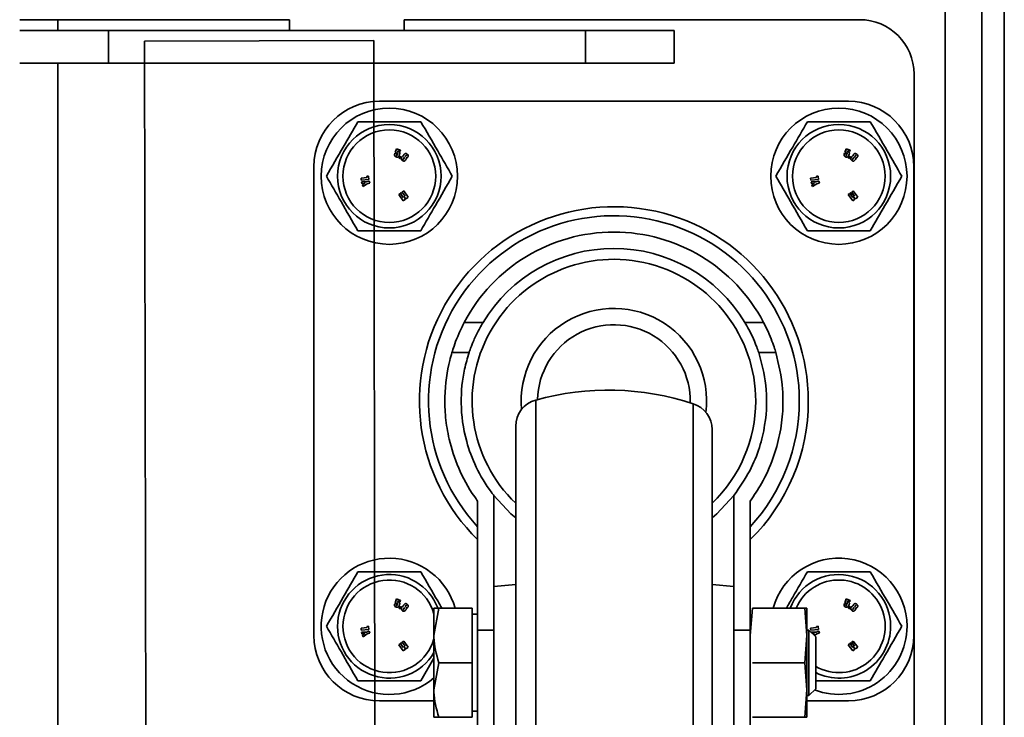
# Model space of a CAD drawing. Units: millimetres. Extents: x 100 to 25096, y 0 to 8300.
# Drawn here: x 2862 to 2952, y 7363 to 7427 of the extents above; entities that cross this region are included whole.
import ezdxf

# ---------------------------------------------------------------- set-up
doc = ezdxf.new("R2010")
doc.units = ezdxf.units.MM
doc.header["$LTSCALE"] = 20
doc.layers.add('KONTUR', color=7, linetype='Continuous', lineweight=35)

msp = doc.modelspace()

# ---------------------------------------------------------------- linework, layer by layer
at = {"color": 7, "linetype": 'Continuous'}
for p, q in [((2873.097, 7424.844), (2894.097, 7424.881)), ((2894.097, 7424.881), (2873.097, 7424.844)), ((2873.486, 7205.641), (2873.097, 7424.844)), ((2873.097, 7424.844), (2873.486, 7205.641)), ((2894.097, 7424.881), (2894.486, 7205.678)), ((2894.486, 7205.678), (2894.097, 7424.881))]:
    msp.add_line(p, q, dxfattribs=at)
at = {"layer": 'KONTUR', "color": 7, "linetype": 'Continuous', "lineweight": 35}
for p, q in [((2951.918, 7576.835), (2951.918, 6834.566)), ((2949.868, 6835.25), (2949.868, 7576.15)), ((2946.488, 7480.7), (2946.488, 6930.7)), ((2865.139, 7426.8), (2861.639, 7426.8)), ((2865.139, 7426.8), (2886.389, 7426.8)), ((2865.139, 7425.8), (2865.139, 7426.8)), ((2886.389, 7425.8), (2886.389, 7426.8)), ((2896.889, 7426.8), (2896.889, 7425.8)), ((2896.889, 7426.8), (2938.639, 7426.8)), ((2861.639, 7425.8), (2869.767, 7425.8)), ((2869.767, 7425.8), (2869.767, 7422.8)), ((2869.767, 7425.8), (2913.511, 7425.8)), ((2913.511, 7425.8), (2913.511, 7422.8)), ((2913.511, 7425.8), (2921.639, 7425.8)), ((2921.639, 7422.8), (2921.639, 7425.8)), ((2861.639, 7422.8), (2869.767, 7422.8)), ((2865.139, 7360.8), (2865.139, 7422.8)), ((2869.767, 7422.8), (2913.511, 7422.8)), ((2913.511, 7422.8), (2921.639, 7422.8)), ((2943.639, 7421.8), (2943.639, 7361.8)), ((2894.622, 7419.318), (2937.622, 7419.318)), ((2896.201, 7414.949), (2896.072, 7414.611)), ((2896.072, 7414.611), (2896.255, 7414.545)), ((2896.569, 7414.817), (2896.201, 7414.949)), ((2896.294, 7414.676), (2896.328, 7414.769)), ((2896.328, 7414.769), (2896.527, 7414.698)), ((2896.527, 7414.698), (2896.569, 7414.817)), ((2937.414, 7414.949), (2937.286, 7414.611)), ((2937.286, 7414.611), (2937.469, 7414.545)), ((2937.783, 7414.817), (2937.414, 7414.949)), ((2937.508, 7414.676), (2937.542, 7414.769)), ((2937.542, 7414.769), (2937.741, 7414.698)), ((2937.741, 7414.698), (2937.783, 7414.817)), ((2896.048, 7414.55), (2896.033, 7414.507)), ((2896.233, 7414.484), (2896.048, 7414.55)), ((2896.216, 7414.436), (2896.233, 7414.484)), ((2896.295, 7414.534), (2896.25, 7414.407)), ((2896.472, 7414.274), (2896.396, 7414.136)), ((2896.396, 7414.136), (2896.533, 7414.06)), ((2896.441, 7414.358), (2896.473, 7414.45)), ((2896.609, 7414.198), (2896.472, 7414.274)), ((2896.533, 7414.06), (2896.609, 7414.198)), ((2896.875, 7414.12), (2896.819, 7414.05)), ((2896.846, 7414.03), (2896.901, 7414.098)), ((2897.056, 7414.34), (2897.023, 7414.299)), ((2897.047, 7414.286), (2897.077, 7414.323)), ((2937.262, 7414.55), (2937.247, 7414.507)), ((2937.447, 7414.484), (2937.262, 7414.55)), ((2937.43, 7414.436), (2937.447, 7414.484)), ((2937.509, 7414.534), (2937.464, 7414.407)), ((2937.686, 7414.274), (2937.61, 7414.136)), ((2937.61, 7414.136), (2937.747, 7414.06)), ((2937.654, 7414.358), (2937.687, 7414.45)), ((2937.823, 7414.198), (2937.686, 7414.274)), ((2937.747, 7414.06), (2937.823, 7414.198)), ((2938.088, 7414.12), (2938.033, 7414.05)), ((2938.06, 7414.03), (2938.115, 7414.098)), ((2938.27, 7414.34), (2938.237, 7414.299)), ((2938.261, 7414.286), (2938.291, 7414.323)), ((2888.622, 7370.318), (2888.622, 7413.318)), ((2943.622, 7413.318), (2943.622, 7370.318)), ((2893.489, 7412.327), (2892.944, 7412.276)), ((2892.944, 7412.276), (2892.962, 7412.074)), ((2892.962, 7412.074), (2893.661, 7412.139)), ((2893.452, 7411.92), (2892.991, 7411.914)), ((2892.991, 7411.914), (2893.046, 7411.735)), ((2893.695, 7411.994), (2893.452, 7411.92)), ((2893.632, 7412.449), (2893.479, 7412.435)), ((2893.479, 7412.435), (2893.489, 7412.327)), ((2893.661, 7412.139), (2893.632, 7412.449)), ((2893.75, 7411.813), (2893.695, 7411.994)), ((2934.703, 7412.327), (2934.158, 7412.276)), ((2934.158, 7412.276), (2934.176, 7412.074)), ((2934.176, 7412.074), (2934.875, 7412.139)), ((2934.665, 7411.92), (2934.205, 7411.914)), ((2934.205, 7411.914), (2934.259, 7411.735)), ((2934.909, 7411.994), (2934.665, 7411.92)), ((2934.846, 7412.449), (2934.693, 7412.435)), ((2934.693, 7412.435), (2934.703, 7412.327)), ((2934.875, 7412.139), (2934.846, 7412.449)), ((2934.964, 7411.813), (2934.909, 7411.994)), ((2893.067, 7411.667), (2893.121, 7411.491)), ((2893.121, 7411.491), (2893.508, 7411.739)), ((2893.508, 7411.739), (2893.75, 7411.813)), ((2896.86, 7411.091), (2896.71, 7410.983)), ((2897.271, 7410.521), (2896.86, 7411.091)), ((2934.281, 7411.667), (2934.334, 7411.491)), ((2934.334, 7411.491), (2934.722, 7411.739)), ((2934.722, 7411.739), (2934.964, 7411.813)), ((2938.074, 7411.091), (2937.924, 7410.983)), ((2938.484, 7410.521), (2938.074, 7411.091)), ((2896.542, 7410.862), (2896.392, 7410.754)), ((2896.392, 7410.754), (2896.802, 7410.184)), ((2896.811, 7410.488), (2896.542, 7410.862)), ((2896.68, 7410.962), (2896.569, 7410.881)), ((2896.569, 7410.881), (2896.811, 7410.488)), ((2896.973, 7410.618), (2896.68, 7410.962)), ((2896.71, 7410.983), (2896.973, 7410.618)), ((2896.802, 7410.184), (2897.013, 7410.336)), ((2897.013, 7410.336), (2896.849, 7410.611)), ((2896.849, 7410.611), (2896.953, 7410.482)), ((2897.061, 7410.371), (2897.271, 7410.521)), ((2937.756, 7410.862), (2937.606, 7410.754)), ((2937.606, 7410.754), (2938.016, 7410.184)), ((2938.025, 7410.488), (2937.756, 7410.862)), ((2937.894, 7410.962), (2937.783, 7410.881)), ((2937.783, 7410.881), (2938.025, 7410.488)), ((2938.187, 7410.618), (2937.894, 7410.962)), ((2937.924, 7410.983), (2938.187, 7410.618)), ((2938.016, 7410.184), (2938.227, 7410.336)), ((2938.063, 7410.611), (2938.167, 7410.482)), ((2938.227, 7410.336), (2938.063, 7410.611)), ((2938.275, 7410.371), (2938.484, 7410.521)), ((2902.399, 7399.027), (2904.121, 7399.027)), ((2928.124, 7399.027), (2929.845, 7399.027)), ((2901.271, 7396.262), (2902.846, 7396.262)), ((2929.398, 7396.262), (2930.973, 7396.262)), ((2908.956, 7391.913), (2908.956, 7343.724)), ((2923.4, 7391.578), (2923.4, 7344.059)), ((2907.122, 7389.504), (2907.122, 7346.133)), ((2925.122, 7389.202), (2925.122, 7346.435)), ((2905.122, 7373.925), (2905.122, 7383.158)), ((2927.122, 7383.158), (2927.122, 7373.925)), ((2903.622, 7382.65), (2903.622, 7370.811)), ((2928.622, 7370.811), (2928.622, 7382.65)), ((2907.122, 7374.993), (2905.122, 7374.818)), ((2927.122, 7374.818), (2925.122, 7374.993)), ((2896.048, 7373.264), (2896.033, 7373.221)), ((2896.233, 7373.198), (2896.048, 7373.264)), ((2896.201, 7373.663), (2896.072, 7373.325)), ((2896.072, 7373.325), (2896.255, 7373.259)), ((2896.569, 7373.531), (2896.201, 7373.663)), ((2896.216, 7373.15), (2896.233, 7373.198)), ((2896.295, 7373.248), (2896.25, 7373.121)), ((2896.294, 7373.39), (2896.328, 7373.483)), ((2896.328, 7373.483), (2896.527, 7373.412)), ((2896.441, 7373.072), (2896.473, 7373.163)), ((2896.527, 7373.412), (2896.569, 7373.531)), ((2905.122, 7373.925), (2905.122, 7367.55)), ((2927.122, 7373.925), (2927.122, 7367.55)), ((2937.262, 7373.264), (2937.247, 7373.221)), ((2937.447, 7373.198), (2937.262, 7373.264)), ((2937.414, 7373.663), (2937.286, 7373.325)), ((2937.286, 7373.325), (2937.469, 7373.259)), ((2937.783, 7373.531), (2937.414, 7373.663)), ((2937.43, 7373.15), (2937.447, 7373.198)), ((2937.509, 7373.248), (2937.464, 7373.121)), ((2937.508, 7373.39), (2937.542, 7373.483)), ((2937.542, 7373.483), (2937.741, 7373.412)), ((2937.654, 7373.072), (2937.687, 7373.163)), ((2937.741, 7373.412), (2937.783, 7373.531)), ((2896.472, 7372.988), (2896.396, 7372.85)), ((2896.396, 7372.85), (2896.533, 7372.774)), ((2896.609, 7372.912), (2896.472, 7372.988)), ((2896.533, 7372.774), (2896.609, 7372.912)), ((2896.875, 7372.834), (2896.819, 7372.764)), ((2896.846, 7372.744), (2896.901, 7372.812)), ((2897.056, 7373.053), (2897.023, 7373.013)), ((2897.047, 7373), (2897.077, 7373.036)), ((2900.069, 7372.818), (2899.622, 7370.318)), ((2899.622, 7372.818), (2899.622, 7370.318)), ((2900.069, 7372.818), (2903.122, 7372.818)), ((2903.122, 7367.818), (2903.122, 7372.818)), ((2903.622, 7372.258), (2903.122, 7372.258)), ((2928.622, 7370.318), (2928.83, 7372.818)), ((2933.615, 7372.818), (2928.83, 7372.818)), ((2933.615, 7372.818), (2933.822, 7370.318)), ((2933.822, 7372.818), (2933.615, 7372.818)), ((2933.822, 7372.818), (2933.822, 7370.318)), ((2937.686, 7372.988), (2937.61, 7372.85)), ((2937.61, 7372.85), (2937.747, 7372.774)), ((2937.823, 7372.912), (2937.686, 7372.988)), ((2937.747, 7372.774), (2937.823, 7372.912)), ((2938.088, 7372.834), (2938.033, 7372.764)), ((2938.06, 7372.744), (2938.115, 7372.812)), ((2938.27, 7373.053), (2938.237, 7373.013)), ((2938.261, 7373), (2938.291, 7373.036)), ((2893.489, 7371.041), (2892.944, 7370.99)), ((2892.944, 7370.99), (2892.962, 7370.788)), ((2892.962, 7370.788), (2893.661, 7370.853)), ((2893.452, 7370.633), (2892.991, 7370.628)), ((2892.991, 7370.628), (2893.046, 7370.449)), ((2893.067, 7370.381), (2893.121, 7370.205)), ((2893.121, 7370.205), (2893.508, 7370.453)), ((2893.695, 7370.708), (2893.452, 7370.633)), ((2893.632, 7371.163), (2893.479, 7371.149)), ((2893.479, 7371.149), (2893.489, 7371.041)), ((2893.508, 7370.453), (2893.75, 7370.527)), ((2893.661, 7370.853), (2893.632, 7371.163)), ((2893.75, 7370.527), (2893.695, 7370.708)), ((2903.622, 7370.811), (2903.622, 7360.511)), ((2903.622, 7370.811), (2905.122, 7370.811)), ((2927.122, 7370.811), (2928.622, 7370.811)), ((2928.622, 7360.511), (2928.622, 7370.811)), ((2934.009, 7370.818), (2933.822, 7370.818)), ((2934.622, 7370.205), (2934.009, 7370.818)), ((2934.009, 7370.818), (2934.009, 7364.818)), ((2934.703, 7371.041), (2934.158, 7370.99)), ((2934.158, 7370.99), (2934.176, 7370.788)), ((2934.176, 7370.788), (2934.875, 7370.853)), ((2934.665, 7370.633), (2934.205, 7370.628)), ((2934.205, 7370.628), (2934.207, 7370.62)), ((2934.51, 7370.317), (2934.722, 7370.453)), ((2934.909, 7370.708), (2934.665, 7370.633)), ((2934.846, 7371.163), (2934.693, 7371.149)), ((2934.693, 7371.149), (2934.703, 7371.041)), ((2934.722, 7370.453), (2934.964, 7370.527)), ((2934.875, 7370.853), (2934.846, 7371.163)), ((2934.964, 7370.527), (2934.909, 7370.708)), ((2896.542, 7369.576), (2896.392, 7369.467)), ((2896.392, 7369.467), (2896.802, 7368.898)), ((2896.811, 7369.202), (2896.542, 7369.576)), ((2896.68, 7369.676), (2896.569, 7369.595)), ((2896.569, 7369.595), (2896.811, 7369.202)), ((2896.973, 7369.332), (2896.68, 7369.676)), ((2896.86, 7369.805), (2896.71, 7369.697)), ((2896.71, 7369.697), (2896.973, 7369.332)), ((2897.271, 7369.235), (2896.86, 7369.805)), ((2899.622, 7370.318), (2899.622, 7365.318)), ((2933.822, 7370.318), (2933.615, 7367.818)), ((2933.822, 7370.318), (2933.822, 7365.318)), ((2934.622, 7370.205), (2934.622, 7365.432)), ((2937.756, 7369.576), (2937.606, 7369.467)), ((2937.606, 7369.467), (2938.016, 7368.898)), ((2938.025, 7369.202), (2937.756, 7369.576)), ((2937.894, 7369.676), (2937.783, 7369.595)), ((2937.783, 7369.595), (2938.025, 7369.202)), ((2938.187, 7369.332), (2937.894, 7369.676)), ((2938.074, 7369.805), (2937.924, 7369.697)), ((2937.924, 7369.697), (2938.187, 7369.332)), ((2938.484, 7369.235), (2938.074, 7369.805)), ((2896.802, 7368.898), (2897.013, 7369.05)), ((2896.849, 7369.324), (2896.953, 7369.196)), ((2897.013, 7369.05), (2896.849, 7369.324)), ((2897.061, 7369.085), (2897.271, 7369.235)), ((2938.016, 7368.898), (2938.227, 7369.05)), ((2938.063, 7369.324), (2938.167, 7369.196)), ((2938.227, 7369.05), (2938.063, 7369.324)), ((2938.275, 7369.085), (2938.484, 7369.235)), ((2899.622, 7368.239), (2898.42, 7366.157)), ((2900.069, 7367.818), (2899.622, 7365.318)), ((2900.069, 7367.818), (2903.122, 7367.818)), ((2903.122, 7362.818), (2903.122, 7367.818)), ((2933.615, 7367.818), (2928.83, 7367.818)), ((2933.615, 7367.818), (2933.822, 7365.318)), ((2905.122, 7360.511), (2905.122, 7367.55)), ((2927.122, 7367.55), (2927.122, 7360.511)), ((2899.622, 7365.318), (2899.622, 7362.818)), ((2933.822, 7365.318), (2933.615, 7362.818)), ((2933.822, 7365.318), (2933.822, 7362.818)), ((2934.009, 7364.818), (2934.622, 7365.432)), ((2899.622, 7364.318), (2894.622, 7364.318)), ((2933.822, 7364.818), (2934.009, 7364.818)), ((2937.622, 7364.318), (2933.822, 7364.318)), ((2903.122, 7363.378), (2903.622, 7363.378)), ((2900.069, 7362.818), (2903.122, 7362.818)), ((2933.615, 7362.818), (2928.83, 7362.818)), ((2933.615, 7362.818), (2933.822, 7362.818))]:
    msp.add_line(p, q, dxfattribs=at)
at = {"layer": 'KONTUR', "color": 7, "linetype": 'Continuous', "lineweight": 35, "flags": 128}
for points in [[(2907.122, 7381.095), (2906.687, 7381.475), (2905.122, 7383.158)], [(2927.122, 7383.158), (2925.557, 7381.475), (2925.122, 7381.095)]]:
    msp.add_lwpolyline(points, dxfattribs=at)
at = {"layer": 'KONTUR', "color": 7, "linetype": 'Continuous', "lineweight": 35}
for centre, radius in [((2895.533, 7412.443), 6.25), ((2936.747, 7412.443), 6.25), ((2895.533, 7412.443), 4.75), ((2895.533, 7412.443), 4.25), ((2936.747, 7412.443), 4.75), ((2936.747, 7412.443), 4.25)]:
    msp.add_circle(centre, radius, dxfattribs=at)
for centre, radius, start, end in [((2938.639, 7421.8), 5, 0, 90), ((2894.622, 7413.318), 6, 90, 180), ((2937.622, 7413.318), 6, 0, 90), ((2916.122, 7391.817), 17.827, 0, 225.47939), ((2916.122, 7391.817), 17, 0, 222.66792), ((2916.122, 7391.817), 15.502, 27.7149, 152.2851), ((2916.122, 7391.818), 14, 30.98925, 149.01075), ((2916.122, 7391.818), 13, 0, 226.18694), ((2916.122, 7391.818), 8.5, 353.00147, 185.1929), ((2916.122, 7391.818), 7, 358.76389, 178.84913), ((2915.622, 7367.818), 25, 71.8738, 105.46601), ((2909.622, 7389.504), 2.5, 105.46601, 180), ((2922.622, 7389.202), 2.5, 0, 71.8738), ((2916.122, 7391.818), 13, 313.81306, 0), ((2916.122, 7391.817), 17, 317.33208, 0), ((2916.122, 7391.817), 17.827, 314.52061, 0), ((2895.533, 7371.157), 6.25, 15.41337, 310.86007), ((2936.747, 7371.157), 6.25, 0, 164.58663), ((2895.533, 7371.157), 4.75, 20.83174, 329.4074), ((2936.747, 7371.157), 4.75, 0, 159.53031), ((2895.533, 7371.157), 4.25, 15.82917, 180), ((2936.747, 7371.157), 4.25, 240, 156.99232), ((2895.533, 7371.157), 4.25, 180, 344.17083), ((2936.747, 7371.157), 6.25, 249.03755, 0), ((2936.747, 7371.157), 4.75, 243.42503, 0), ((2894.622, 7370.318), 6, 180, 270), ((2937.622, 7370.318), 6, 270, 0)]:
    msp.add_arc(centre, radius, start, end, dxfattribs=at)
for points, knots in [([(2889.76, 7412.443), (2890.276, 7413.337), (2891.24, 7415.007), (2892.2, 7416.67), (2892.647, 7417.443)], [0, 0, 0, 0, 0.534716, 1, 1, 1, 1]), ([(2892.647, 7417.443), (2893.339, 7417.443), (2894.99, 7417.443), (2896.98, 7417.443), (2898.174, 7417.443), (2898.42, 7417.443)], [0, 0, 0, 0, 0.3645693, 0.8689745, 1, 1, 1, 1]), ([(2898.42, 7417.443), (2898.936, 7416.55), (2899.901, 7414.879), (2900.86, 7413.217), (2901.307, 7412.443)], [0, 0, 0, 0, 0.534716, 1, 1, 1, 1]), ([(2930.974, 7412.443), (2931.49, 7413.337), (2932.454, 7415.007), (2933.414, 7416.67), (2933.861, 7417.443)], [0, 0, 0, 0, 0.534716, 1, 1, 1, 1]), ([(2933.861, 7417.443), (2934.553, 7417.443), (2936.204, 7417.443), (2938.194, 7417.443), (2939.388, 7417.443), (2939.634, 7417.443)], [0, 0, 0, 0, 0.364569, 0.868974, 1, 1, 1, 1]), ([(2939.634, 7417.443), (2940.15, 7416.55), (2941.114, 7414.879), (2942.074, 7413.217), (2942.521, 7412.443)], [0, 0, 0, 0, 0.534716, 1, 1, 1, 1]), ([(2896.39, 7414.692), (2896.381, 7414.694), (2896.362, 7414.7), (2896.335, 7414.7), (2896.311, 7414.692), (2896.3, 7414.681), (2896.294, 7414.676)], [0, 0, 0, 0, 0.280474, 0.560357, 0.780099, 1, 1, 1, 1]), ([(2896.473, 7414.45), (2896.482, 7414.476), (2896.499, 7414.528), (2896.499, 7414.609), (2896.45, 7414.666), (2896.41, 7414.683), (2896.39, 7414.692)], [0, 0, 0, 0, 0.281547, 0.560114, 0.779284, 1, 1, 1, 1]), ([(2937.604, 7414.692), (2937.595, 7414.694), (2937.576, 7414.7), (2937.549, 7414.7), (2937.525, 7414.692), (2937.514, 7414.681), (2937.508, 7414.676)], [0, 0, 0, 0, 0.280474, 0.560357, 0.780099, 1, 1, 1, 1]), ([(2937.687, 7414.45), (2937.696, 7414.476), (2937.713, 7414.528), (2937.713, 7414.609), (2937.664, 7414.666), (2937.624, 7414.683), (2937.604, 7414.692)], [0, 0, 0, 0, 0.281547, 0.560114, 0.779284, 1, 1, 1, 1]), ([(2896.033, 7414.507), (2896.021, 7414.474), (2895.998, 7414.408), (2896.012, 7414.304), (2896.081, 7414.24), (2896.131, 7414.218), (2896.156, 7414.207)], [0, 0, 0, 0, 0.281808, 0.558401, 0.778721, 1, 1, 1, 1]), ([(2896.156, 7414.207), (2896.19, 7414.197), (2896.257, 7414.176), (2896.36, 7414.204), (2896.413, 7414.28), (2896.431, 7414.332), (2896.441, 7414.358)], [0, 0, 0, 0, 0.281225, 0.558442, 0.778132, 1, 1, 1, 1]), ([(2896.196, 7414.322), (2896.195, 7414.323), (2896.193, 7414.324), (2896.19, 7414.328), (2896.188, 7414.337), (2896.19, 7414.355), (2896.2, 7414.388), (2896.21, 7414.417), (2896.216, 7414.436)], [0, 0, 0, 0, 0.031951, 0.062788, 0.125521, 0.250245, 0.500074, 1, 1, 1, 1]), ([(2896.25, 7414.407), (2896.243, 7414.39), (2896.232, 7414.365), (2896.225, 7414.336), (2896.216, 7414.325), (2896.21, 7414.321), (2896.203, 7414.32), (2896.199, 7414.322), (2896.196, 7414.322)], [0, 0, 0, 0, 0.4998722, 0.7495966, 0.8123742, 0.8746919, 0.9374272, 1, 1, 1, 1]), ([(2896.255, 7414.545), (2896.259, 7414.556), (2896.265, 7414.571), (2896.272, 7414.589), (2896.282, 7414.597), (2896.287, 7414.597), (2896.29, 7414.597)], [0, 0, 0, 0, 0.501405, 0.750944, 0.876204, 1, 1, 1, 1]), ([(2896.29, 7414.597), (2896.293, 7414.596), (2896.298, 7414.594), (2896.304, 7414.586), (2896.306, 7414.577), (2896.304, 7414.56), (2896.299, 7414.546), (2896.295, 7414.534)], [0, 0, 0, 0, 0.1249063, 0.2495323, 0.3743202, 0.49954, 1, 1, 1, 1]), ([(2896.689, 7414.213), (2896.668, 7414.186), (2896.625, 7414.133), (2896.608, 7414.032), (2896.651, 7413.952), (2896.691, 7413.916), (2896.712, 7413.898)], [0, 0, 0, 0, 0.2819476, 0.5583516, 0.7785654, 1, 1, 1, 1]), ([(2896.857, 7414.31), (2896.837, 7414.313), (2896.797, 7414.319), (2896.741, 7414.272), (2896.709, 7414.235), (2896.689, 7414.213)], [0, 0, 0, 0, 0.278072, 0.557399, 1, 1, 1, 1]), ([(2896.712, 7413.898), (2896.739, 7413.878), (2896.795, 7413.838), (2896.896, 7413.82), (2896.975, 7413.869), (2897.009, 7413.91), (2897.026, 7413.931)], [0, 0, 0, 0, 0.281157, 0.55984, 0.778524, 1, 1, 1, 1]), ([(2896.819, 7414.05), (2896.812, 7414.042), (2896.803, 7414.029), (2896.791, 7414.014), (2896.79, 7414.005), (2896.79, 7413.999), (2896.791, 7413.997), (2896.792, 7413.996)], [0, 0, 0, 0, 0.500883, 0.75112, 0.875474, 0.938081, 1, 1, 1, 1]), ([(2896.792, 7413.996), (2896.794, 7413.994), (2896.799, 7413.991), (2896.812, 7413.992), (2896.827, 7414.008), (2896.838, 7414.021), (2896.846, 7414.03)], [0, 0, 0, 0, 0.125008, 0.249134, 0.498328, 1, 1, 1, 1]), ([(2896.891, 7414.454), (2896.874, 7414.429), (2896.851, 7414.395), (2896.842, 7414.342), (2896.852, 7414.32), (2896.857, 7414.31)], [0, 0, 0, 0, 0.560378, 0.781138, 1, 1, 1, 1]), ([(2896.917, 7414.156), (2896.916, 7414.156), (2896.913, 7414.156), (2896.909, 7414.154), (2896.901, 7414.151), (2896.89, 7414.138), (2896.881, 7414.127), (2896.875, 7414.12)], [0, 0, 0, 0, 0.0692447, 0.1394088, 0.2489452, 0.4991972, 1, 1, 1, 1]), ([(2897.169, 7414.47), (2897.145, 7414.488), (2897.097, 7414.523), (2897.011, 7414.537), (2896.938, 7414.506), (2896.907, 7414.471), (2896.891, 7414.454)], [0, 0, 0, 0, 0.280933, 0.559524, 0.779211, 1, 1, 1, 1]), ([(2896.901, 7414.098), (2896.908, 7414.107), (2896.916, 7414.118), (2896.924, 7414.133), (2896.926, 7414.141), (2896.923, 7414.15), (2896.919, 7414.154), (2896.917, 7414.156)], [0, 0, 0, 0, 0.50054, 0.626075, 0.750536, 0.87515, 1, 1, 1, 1]), ([(2897.023, 7414.299), (2897.018, 7414.292), (2897.01, 7414.283), (2897.002, 7414.269), (2897.002, 7414.263), (2897.002, 7414.259)], [0, 0, 0, 0, 0.561664, 0.78149, 1, 1, 1, 1]), ([(2897.002, 7414.259), (2897.004, 7414.258), (2897.008, 7414.255), (2897.019, 7414.255), (2897.032, 7414.267), (2897.041, 7414.278), (2897.047, 7414.286)], [0, 0, 0, 0, 0.124837, 0.249199, 0.498101, 1, 1, 1, 1]), ([(2897.026, 7413.931), (2897.05, 7413.96), (2897.085, 7414.003), (2897.104, 7414.067), (2897.098, 7414.104), (2897.089, 7414.121), (2897.085, 7414.129)], [0, 0, 0, 0, 0.501436, 0.7493548, 0.8747498, 1, 1, 1, 1]), ([(2897.091, 7414.371), (2897.089, 7414.371), (2897.084, 7414.369), (2897.077, 7414.364), (2897.068, 7414.354), (2897.06, 7414.345), (2897.056, 7414.34)], [0, 0, 0, 0, 0.155148, 0.312136, 0.559312, 1, 1, 1, 1]), ([(2897.077, 7414.323), (2897.083, 7414.33), (2897.09, 7414.34), (2897.098, 7414.352), (2897.099, 7414.359), (2897.097, 7414.366), (2897.093, 7414.369), (2897.091, 7414.371)], [0, 0, 0, 0, 0.500769, 0.62629, 0.750591, 0.874957, 1, 1, 1, 1]), ([(2897.085, 7414.129), (2897.099, 7414.125), (2897.128, 7414.119), (2897.181, 7414.135), (2897.206, 7414.165), (2897.221, 7414.183)], [0, 0, 0, 0, 0.280874, 0.559404, 1, 1, 1, 1]), ([(2897.221, 7414.183), (2897.233, 7414.2), (2897.258, 7414.234), (2897.276, 7414.295), (2897.267, 7414.363), (2897.225, 7414.422), (2897.188, 7414.454), (2897.169, 7414.47)], [0, 0, 0, 0, 0.187059, 0.37366, 0.559388, 0.779289, 1, 1, 1, 1]), ([(2937.247, 7414.507), (2937.235, 7414.474), (2937.212, 7414.408), (2937.225, 7414.304), (2937.294, 7414.24), (2937.345, 7414.218), (2937.37, 7414.207)], [0, 0, 0, 0, 0.281808, 0.558401, 0.778721, 1, 1, 1, 1]), ([(2937.37, 7414.207), (2937.404, 7414.197), (2937.471, 7414.176), (2937.573, 7414.204), (2937.627, 7414.28), (2937.645, 7414.332), (2937.654, 7414.358)], [0, 0, 0, 0, 0.281225, 0.558442, 0.778132, 1, 1, 1, 1]), ([(2937.41, 7414.322), (2937.409, 7414.323), (2937.407, 7414.324), (2937.404, 7414.328), (2937.402, 7414.337), (2937.404, 7414.355), (2937.414, 7414.388), (2937.424, 7414.417), (2937.43, 7414.436)], [0, 0, 0, 0, 0.031951, 0.062788, 0.125521, 0.250245, 0.500074, 1, 1, 1, 1]), ([(2937.464, 7414.407), (2937.457, 7414.39), (2937.446, 7414.365), (2937.439, 7414.336), (2937.43, 7414.325), (2937.424, 7414.321), (2937.417, 7414.32), (2937.412, 7414.322), (2937.41, 7414.322)], [0, 0, 0, 0, 0.4998722, 0.7495966, 0.8123742, 0.8746919, 0.9374272, 1, 1, 1, 1]), ([(2937.469, 7414.545), (2937.473, 7414.556), (2937.479, 7414.571), (2937.486, 7414.589), (2937.495, 7414.597), (2937.501, 7414.597), (2937.504, 7414.597)], [0, 0, 0, 0, 0.501405, 0.750944, 0.876204, 1, 1, 1, 1]), ([(2937.504, 7414.597), (2937.507, 7414.596), (2937.512, 7414.594), (2937.518, 7414.586), (2937.52, 7414.577), (2937.518, 7414.56), (2937.513, 7414.546), (2937.509, 7414.534)], [0, 0, 0, 0, 0.124906, 0.249532, 0.37432, 0.49954, 1, 1, 1, 1]), ([(2937.903, 7414.213), (2937.882, 7414.186), (2937.839, 7414.133), (2937.822, 7414.032), (2937.865, 7413.952), (2937.905, 7413.916), (2937.925, 7413.898)], [0, 0, 0, 0, 0.281948, 0.558352, 0.778565, 1, 1, 1, 1]), ([(2938.071, 7414.31), (2938.051, 7414.313), (2938.011, 7414.319), (2937.955, 7414.272), (2937.923, 7414.235), (2937.903, 7414.213)], [0, 0, 0, 0, 0.278072, 0.557399, 1, 1, 1, 1]), ([(2937.925, 7413.898), (2937.953, 7413.878), (2938.009, 7413.838), (2938.11, 7413.82), (2938.188, 7413.869), (2938.223, 7413.91), (2938.24, 7413.931)], [0, 0, 0, 0, 0.281157, 0.55984, 0.778524, 1, 1, 1, 1]), ([(2938.033, 7414.05), (2938.026, 7414.042), (2938.017, 7414.029), (2938.005, 7414.014), (2938.004, 7414.005), (2938.004, 7413.999), (2938.005, 7413.997), (2938.006, 7413.996)], [0, 0, 0, 0, 0.500883, 0.75112, 0.875474, 0.938081, 1, 1, 1, 1]), ([(2938.006, 7413.996), (2938.008, 7413.994), (2938.013, 7413.991), (2938.026, 7413.992), (2938.041, 7414.008), (2938.052, 7414.021), (2938.06, 7414.03)], [0, 0, 0, 0, 0.1250084, 0.2491344, 0.4983284, 1, 1, 1, 1]), ([(2938.105, 7414.454), (2938.088, 7414.429), (2938.065, 7414.395), (2938.056, 7414.342), (2938.066, 7414.32), (2938.071, 7414.31)], [0, 0, 0, 0, 0.560378, 0.781138, 1, 1, 1, 1]), ([(2938.131, 7414.156), (2938.13, 7414.156), (2938.127, 7414.156), (2938.123, 7414.154), (2938.115, 7414.151), (2938.104, 7414.138), (2938.095, 7414.127), (2938.088, 7414.12)], [0, 0, 0, 0, 0.069245, 0.139409, 0.248945, 0.499197, 1, 1, 1, 1]), ([(2938.383, 7414.47), (2938.359, 7414.488), (2938.311, 7414.523), (2938.225, 7414.537), (2938.152, 7414.506), (2938.121, 7414.471), (2938.105, 7414.454)], [0, 0, 0, 0, 0.280933, 0.559524, 0.779211, 1, 1, 1, 1]), ([(2938.115, 7414.098), (2938.122, 7414.107), (2938.13, 7414.118), (2938.138, 7414.133), (2938.14, 7414.141), (2938.137, 7414.15), (2938.133, 7414.154), (2938.131, 7414.156)], [0, 0, 0, 0, 0.50054, 0.626075, 0.750536, 0.87515, 1, 1, 1, 1]), ([(2938.237, 7414.299), (2938.232, 7414.292), (2938.224, 7414.283), (2938.216, 7414.269), (2938.216, 7414.263), (2938.216, 7414.259)], [0, 0, 0, 0, 0.561664, 0.78149, 1, 1, 1, 1]), ([(2938.216, 7414.259), (2938.218, 7414.258), (2938.222, 7414.255), (2938.233, 7414.255), (2938.246, 7414.267), (2938.255, 7414.278), (2938.261, 7414.286)], [0, 0, 0, 0, 0.124837, 0.249199, 0.498101, 1, 1, 1, 1]), ([(2938.24, 7413.931), (2938.264, 7413.96), (2938.299, 7414.003), (2938.318, 7414.067), (2938.312, 7414.104), (2938.303, 7414.121), (2938.298, 7414.129)], [0, 0, 0, 0, 0.501436, 0.749355, 0.87475, 1, 1, 1, 1]), ([(2938.305, 7414.371), (2938.303, 7414.371), (2938.298, 7414.369), (2938.29, 7414.364), (2938.281, 7414.354), (2938.274, 7414.345), (2938.27, 7414.34)], [0, 0, 0, 0, 0.155148, 0.3121361, 0.5593123, 1, 1, 1, 1]), ([(2938.291, 7414.323), (2938.297, 7414.33), (2938.304, 7414.34), (2938.311, 7414.352), (2938.313, 7414.359), (2938.31, 7414.366), (2938.307, 7414.369), (2938.305, 7414.371)], [0, 0, 0, 0, 0.5007687, 0.6262898, 0.7505908, 0.8749573, 1, 1, 1, 1]), ([(2938.298, 7414.129), (2938.313, 7414.125), (2938.342, 7414.119), (2938.395, 7414.135), (2938.42, 7414.165), (2938.435, 7414.183)], [0, 0, 0, 0, 0.280874, 0.559404, 1, 1, 1, 1]), ([(2938.435, 7414.183), (2938.447, 7414.2), (2938.472, 7414.234), (2938.489, 7414.295), (2938.481, 7414.363), (2938.439, 7414.422), (2938.402, 7414.454), (2938.383, 7414.47)], [0, 0, 0, 0, 0.187059, 0.37366, 0.559388, 0.779289, 1, 1, 1, 1]), ([(2892.647, 7407.443), (2892.131, 7408.337), (2891.166, 7410.007), (2890.207, 7411.67), (2889.76, 7412.443)], [0, 0, 0, 0, 0.534716, 1, 1, 1, 1]), ([(2901.307, 7412.443), (2900.791, 7411.55), (2899.827, 7409.879), (2898.867, 7408.217), (2898.42, 7407.443)], [0, 0, 0, 0, 0.534716, 1, 1, 1, 1]), ([(2933.861, 7407.443), (2933.345, 7408.337), (2932.38, 7410.007), (2931.42, 7411.67), (2930.974, 7412.443)], [0, 0, 0, 0, 0.534716, 1, 1, 1, 1]), ([(2942.521, 7412.443), (2942.005, 7411.55), (2941.04, 7409.879), (2940.081, 7408.217), (2939.634, 7407.443)], [0, 0, 0, 0, 0.534716, 1, 1, 1, 1]), ([(2893.046, 7411.735), (2893.096, 7411.74), (2893.186, 7411.749), (2893.274, 7411.771), (2893.312, 7411.78)], [0, 0, 0, 0, 0.5600076, 1, 1, 1, 1]), ([(2893.312, 7411.78), (2893.284, 7411.77), (2893.236, 7411.753), (2893.173, 7411.722), (2893.12, 7411.695), (2893.085, 7411.677), (2893.067, 7411.667)], [0, 0, 0, 0, 0.339718, 0.559806, 0.779901, 1, 1, 1, 1]), ([(2934.259, 7411.735), (2934.31, 7411.74), (2934.4, 7411.749), (2934.488, 7411.771), (2934.526, 7411.78)], [0, 0, 0, 0, 0.5600076, 1, 1, 1, 1]), ([(2934.526, 7411.78), (2934.497, 7411.77), (2934.45, 7411.753), (2934.387, 7411.722), (2934.334, 7411.695), (2934.299, 7411.677), (2934.281, 7411.667)], [0, 0, 0, 0, 0.339718, 0.559806, 0.779901, 1, 1, 1, 1]), ([(2896.953, 7410.482), (2896.973, 7410.461), (2897.009, 7410.423), (2897.045, 7410.387), (2897.061, 7410.371)], [0, 0, 0, 0, 0.56, 1, 1, 1, 1]), ([(2938.167, 7410.482), (2938.187, 7410.461), (2938.222, 7410.423), (2938.259, 7410.387), (2938.275, 7410.371)], [0, 0, 0, 0, 0.56, 1, 1, 1, 1]), ([(2898.42, 7407.443), (2898.174, 7407.443), (2896.98, 7407.443), (2894.99, 7407.443), (2893.339, 7407.443), (2892.647, 7407.443)], [0, 0, 0, 0, 0.131026, 0.635431, 1, 1, 1, 1]), ([(2939.634, 7407.443), (2939.388, 7407.443), (2938.194, 7407.443), (2936.204, 7407.443), (2934.553, 7407.443), (2933.861, 7407.443)], [0, 0, 0, 0, 0.131026, 0.635431, 1, 1, 1, 1]), ([(2902.399, 7399.027), (2902.227, 7398.68), (2901.881, 7397.985), (2901.52, 7397.041), (2901.343, 7396.498), (2901.285, 7396.306), (2901.271, 7396.262)], [0, 0, 0, 0, 0.312285, 0.625636, 0.912884, 1, 1, 1, 1]), ([(2904.121, 7399.027), (2903.923, 7398.677), (2903.526, 7397.977), (2903.115, 7397.019), (2902.921, 7396.484), (2902.859, 7396.3), (2902.846, 7396.262)], [0, 0, 0, 0, 0.319112, 0.639624, 0.925966, 1, 1, 1, 1]), ([(2929.398, 7396.262), (2929.345, 7396.418), (2929.238, 7396.732), (2928.925, 7397.507), (2928.544, 7398.301), (2928.248, 7398.813), (2928.124, 7399.027)], [0, 0, 0, 0, 0.264627, 0.52892, 0.802767, 1, 1, 1, 1]), ([(2930.973, 7396.262), (2930.925, 7396.419), (2930.829, 7396.735), (2930.546, 7397.519), (2930.208, 7398.313), (2929.949, 7398.823), (2929.845, 7399.027)], [0, 0, 0, 0, 0.269137, 0.5379961, 0.8148097, 1, 1, 1, 1]), ([(2903.622, 7382.65), (2903.533, 7382.773), (2902.813, 7383.775), (2901.778, 7385.713), (2900.993, 7388.173), (2900.649, 7390.344), (2900.572, 7392.867), (2900.863, 7394.819), (2901.204, 7396.024), (2901.271, 7396.262)], [0, 0, 0, 0, 0.023798, 0.192293, 0.365387, 0.504754, 0.644177, 0.929836, 1, 1, 1, 1]), ([(2905.122, 7383.158), (2905.056, 7383.244), (2904.395, 7384.096), (2903.404, 7385.778), (2902.372, 7388.607), (2901.995, 7391.724), (2902.285, 7394.388), (2902.697, 7395.765), (2902.846, 7396.262)], [0, 0, 0, 0, 0.0173253, 0.1725, 0.3319038, 0.5883216, 0.8513253, 1, 1, 1, 1]), ([(2929.398, 7396.262), (2929.661, 7395.304), (2930.19, 7393.37), (2930.154, 7390.29), (2929.517, 7387.574), (2928.671, 7385.388), (2927.645, 7383.911), (2927.122, 7383.158)], [0, 0, 0, 0, 0.278696, 0.562578, 0.705073, 0.849524, 1, 1, 1, 1]), ([(2930.973, 7396.262), (2931.233, 7395.194), (2931.625, 7393.581), (2931.644, 7390.924), (2931.382, 7388.793), (2930.761, 7386.55), (2929.862, 7384.483), (2928.982, 7383.181), (2928.622, 7382.65)], [0, 0, 0, 0, 0.299828, 0.453187, 0.606474, 0.751433, 0.898537, 1, 1, 1, 1]), ([(2889.76, 7371.157), (2890.276, 7372.051), (2891.24, 7373.721), (2892.2, 7375.384), (2892.647, 7376.157)], [0, 0, 0, 0, 0.534716, 1, 1, 1, 1]), ([(2892.647, 7376.157), (2893.339, 7376.157), (2894.99, 7376.157), (2896.98, 7376.157), (2898.174, 7376.157), (2898.42, 7376.157)], [0, 0, 0, 0, 0.3645693, 0.8689745, 1, 1, 1, 1]), ([(2898.42, 7376.157), (2898.936, 7375.263), (2899.58, 7374.148), (2900.221, 7373.039), (2900.348, 7372.818)], [0, 0, 0, 0, 0.801454, 1, 1, 1, 1]), ([(2931.933, 7372.818), (2932.129, 7373.157), (2932.773, 7374.273), (2933.414, 7375.384), (2933.861, 7376.157)], [0, 0, 0, 0, 0.3037656, 1, 1, 1, 1]), ([(2933.861, 7376.157), (2934.553, 7376.157), (2936.204, 7376.157), (2938.194, 7376.157), (2939.388, 7376.157), (2939.634, 7376.157)], [0, 0, 0, 0, 0.364569, 0.868974, 1, 1, 1, 1]), ([(2939.634, 7376.157), (2940.15, 7375.264), (2941.114, 7373.593), (2942.074, 7371.931), (2942.521, 7371.157)], [0, 0, 0, 0, 0.534716, 1, 1, 1, 1]), ([(2896.033, 7373.221), (2896.021, 7373.187), (2895.998, 7373.122), (2896.012, 7373.017), (2896.081, 7372.954), (2896.131, 7372.932), (2896.156, 7372.921)], [0, 0, 0, 0, 0.281808, 0.558401, 0.778721, 1, 1, 1, 1]), ([(2896.196, 7373.036), (2896.195, 7373.037), (2896.193, 7373.038), (2896.19, 7373.042), (2896.188, 7373.051), (2896.19, 7373.068), (2896.2, 7373.102), (2896.21, 7373.131), (2896.216, 7373.15)], [0, 0, 0, 0, 0.031951, 0.062788, 0.125521, 0.250245, 0.500074, 1, 1, 1, 1]), ([(2896.25, 7373.121), (2896.243, 7373.104), (2896.232, 7373.079), (2896.225, 7373.049), (2896.216, 7373.039), (2896.21, 7373.035), (2896.203, 7373.034), (2896.199, 7373.036), (2896.196, 7373.036)], [0, 0, 0, 0, 0.4998722, 0.7495966, 0.8123742, 0.8746919, 0.9374272, 1, 1, 1, 1]), ([(2896.255, 7373.259), (2896.259, 7373.269), (2896.265, 7373.285), (2896.272, 7373.303), (2896.282, 7373.311), (2896.287, 7373.311), (2896.29, 7373.311)], [0, 0, 0, 0, 0.501405, 0.750944, 0.876204, 1, 1, 1, 1]), ([(2896.29, 7373.311), (2896.293, 7373.31), (2896.298, 7373.307), (2896.304, 7373.3), (2896.306, 7373.291), (2896.304, 7373.274), (2896.299, 7373.259), (2896.295, 7373.248)], [0, 0, 0, 0, 0.1249063, 0.2495323, 0.3743202, 0.49954, 1, 1, 1, 1]), ([(2896.39, 7373.405), (2896.381, 7373.408), (2896.362, 7373.414), (2896.335, 7373.414), (2896.311, 7373.406), (2896.3, 7373.395), (2896.294, 7373.39)], [0, 0, 0, 0, 0.280474, 0.560357, 0.780099, 1, 1, 1, 1]), ([(2896.473, 7373.163), (2896.482, 7373.19), (2896.499, 7373.242), (2896.499, 7373.323), (2896.45, 7373.38), (2896.41, 7373.397), (2896.39, 7373.405)], [0, 0, 0, 0, 0.281547, 0.560114, 0.779284, 1, 1, 1, 1]), ([(2896.891, 7373.168), (2896.874, 7373.143), (2896.851, 7373.109), (2896.842, 7373.055), (2896.852, 7373.034), (2896.857, 7373.024)], [0, 0, 0, 0, 0.560378, 0.781138, 1, 1, 1, 1]), ([(2897.169, 7373.184), (2897.145, 7373.202), (2897.097, 7373.237), (2897.011, 7373.251), (2896.938, 7373.22), (2896.907, 7373.185), (2896.891, 7373.168)], [0, 0, 0, 0, 0.280933, 0.559524, 0.779211, 1, 1, 1, 1]), ([(2897.091, 7373.085), (2897.089, 7373.084), (2897.084, 7373.083), (2897.077, 7373.077), (2897.068, 7373.067), (2897.06, 7373.059), (2897.056, 7373.053)], [0, 0, 0, 0, 0.155148, 0.312136, 0.559312, 1, 1, 1, 1]), ([(2897.077, 7373.036), (2897.083, 7373.044), (2897.09, 7373.053), (2897.098, 7373.066), (2897.099, 7373.073), (2897.097, 7373.08), (2897.093, 7373.083), (2897.091, 7373.085)], [0, 0, 0, 0, 0.500769, 0.62629, 0.750591, 0.874957, 1, 1, 1, 1]), ([(2897.221, 7372.897), (2897.233, 7372.914), (2897.258, 7372.948), (2897.276, 7373.009), (2897.267, 7373.077), (2897.225, 7373.136), (2897.188, 7373.168), (2897.169, 7373.184)], [0, 0, 0, 0, 0.187059, 0.37366, 0.559388, 0.779289, 1, 1, 1, 1]), ([(2937.247, 7373.221), (2937.235, 7373.187), (2937.212, 7373.122), (2937.225, 7373.017), (2937.294, 7372.954), (2937.345, 7372.932), (2937.37, 7372.921)], [0, 0, 0, 0, 0.281808, 0.558401, 0.778721, 1, 1, 1, 1]), ([(2937.41, 7373.036), (2937.409, 7373.037), (2937.407, 7373.038), (2937.404, 7373.042), (2937.402, 7373.051), (2937.404, 7373.068), (2937.414, 7373.102), (2937.424, 7373.131), (2937.43, 7373.15)], [0, 0, 0, 0, 0.031951, 0.062788, 0.125521, 0.250245, 0.500074, 1, 1, 1, 1]), ([(2937.464, 7373.121), (2937.457, 7373.104), (2937.446, 7373.079), (2937.439, 7373.049), (2937.43, 7373.039), (2937.424, 7373.035), (2937.417, 7373.034), (2937.412, 7373.036), (2937.41, 7373.036)], [0, 0, 0, 0, 0.4998722, 0.7495966, 0.8123742, 0.8746919, 0.9374272, 1, 1, 1, 1]), ([(2937.469, 7373.259), (2937.473, 7373.269), (2937.479, 7373.285), (2937.486, 7373.303), (2937.495, 7373.311), (2937.501, 7373.311), (2937.504, 7373.311)], [0, 0, 0, 0, 0.501405, 0.750944, 0.876204, 1, 1, 1, 1]), ([(2937.504, 7373.311), (2937.507, 7373.31), (2937.512, 7373.307), (2937.518, 7373.3), (2937.52, 7373.291), (2937.518, 7373.274), (2937.513, 7373.259), (2937.509, 7373.248)], [0, 0, 0, 0, 0.124906, 0.249532, 0.37432, 0.49954, 1, 1, 1, 1]), ([(2937.604, 7373.405), (2937.595, 7373.408), (2937.576, 7373.414), (2937.549, 7373.414), (2937.525, 7373.406), (2937.514, 7373.395), (2937.508, 7373.39)], [0, 0, 0, 0, 0.280474, 0.560357, 0.780099, 1, 1, 1, 1]), ([(2937.687, 7373.163), (2937.696, 7373.19), (2937.713, 7373.242), (2937.713, 7373.323), (2937.664, 7373.38), (2937.624, 7373.397), (2937.604, 7373.405)], [0, 0, 0, 0, 0.281547, 0.560114, 0.779284, 1, 1, 1, 1]), ([(2938.105, 7373.168), (2938.088, 7373.143), (2938.065, 7373.109), (2938.056, 7373.055), (2938.066, 7373.034), (2938.071, 7373.024)], [0, 0, 0, 0, 0.560378, 0.781138, 1, 1, 1, 1]), ([(2938.383, 7373.184), (2938.359, 7373.202), (2938.311, 7373.237), (2938.225, 7373.251), (2938.152, 7373.22), (2938.121, 7373.185), (2938.105, 7373.168)], [0, 0, 0, 0, 0.280933, 0.559524, 0.779211, 1, 1, 1, 1]), ([(2938.305, 7373.085), (2938.303, 7373.084), (2938.298, 7373.083), (2938.29, 7373.077), (2938.281, 7373.067), (2938.274, 7373.059), (2938.27, 7373.053)], [0, 0, 0, 0, 0.155148, 0.3121361, 0.5593123, 1, 1, 1, 1]), ([(2938.291, 7373.036), (2938.297, 7373.044), (2938.304, 7373.053), (2938.311, 7373.066), (2938.313, 7373.073), (2938.31, 7373.08), (2938.307, 7373.083), (2938.305, 7373.085)], [0, 0, 0, 0, 0.5007687, 0.6262898, 0.7505908, 0.8749573, 1, 1, 1, 1]), ([(2938.435, 7372.897), (2938.447, 7372.914), (2938.472, 7372.948), (2938.489, 7373.009), (2938.481, 7373.077), (2938.439, 7373.136), (2938.402, 7373.168), (2938.383, 7373.184)], [0, 0, 0, 0, 0.187059, 0.37366, 0.559388, 0.779289, 1, 1, 1, 1]), ([(2896.156, 7372.921), (2896.19, 7372.91), (2896.257, 7372.89), (2896.36, 7372.918), (2896.413, 7372.994), (2896.431, 7373.046), (2896.441, 7373.072)], [0, 0, 0, 0, 0.281225, 0.558442, 0.778132, 1, 1, 1, 1]), ([(2896.689, 7372.926), (2896.668, 7372.9), (2896.625, 7372.847), (2896.608, 7372.746), (2896.651, 7372.665), (2896.691, 7372.63), (2896.712, 7372.612)], [0, 0, 0, 0, 0.2819476, 0.5583516, 0.7785654, 1, 1, 1, 1]), ([(2896.857, 7373.024), (2896.837, 7373.027), (2896.797, 7373.033), (2896.741, 7372.986), (2896.709, 7372.949), (2896.689, 7372.926)], [0, 0, 0, 0, 0.278072, 0.557399, 1, 1, 1, 1]), ([(2896.712, 7372.612), (2896.739, 7372.592), (2896.795, 7372.552), (2896.896, 7372.533), (2896.975, 7372.583), (2897.009, 7372.624), (2897.026, 7372.645)], [0, 0, 0, 0, 0.281157, 0.55984, 0.778524, 1, 1, 1, 1]), ([(2896.819, 7372.764), (2896.812, 7372.756), (2896.803, 7372.743), (2896.791, 7372.728), (2896.79, 7372.718), (2896.79, 7372.713), (2896.791, 7372.711), (2896.792, 7372.71)], [0, 0, 0, 0, 0.500883, 0.75112, 0.875474, 0.938081, 1, 1, 1, 1]), ([(2896.792, 7372.71), (2896.794, 7372.708), (2896.799, 7372.704), (2896.812, 7372.705), (2896.827, 7372.721), (2896.838, 7372.735), (2896.846, 7372.744)], [0, 0, 0, 0, 0.125008, 0.249134, 0.498328, 1, 1, 1, 1]), ([(2896.917, 7372.869), (2896.916, 7372.869), (2896.913, 7372.87), (2896.909, 7372.868), (2896.901, 7372.864), (2896.89, 7372.852), (2896.881, 7372.841), (2896.875, 7372.834)], [0, 0, 0, 0, 0.0692447, 0.1394088, 0.2489452, 0.4991972, 1, 1, 1, 1]), ([(2896.901, 7372.812), (2896.908, 7372.821), (2896.916, 7372.832), (2896.924, 7372.847), (2896.926, 7372.855), (2896.923, 7372.864), (2896.919, 7372.867), (2896.917, 7372.869)], [0, 0, 0, 0, 0.50054, 0.626075, 0.750536, 0.87515, 1, 1, 1, 1]), ([(2897.023, 7373.013), (2897.018, 7373.006), (2897.01, 7372.997), (2897.002, 7372.983), (2897.002, 7372.976), (2897.002, 7372.973)], [0, 0, 0, 0, 0.561664, 0.78149, 1, 1, 1, 1]), ([(2897.002, 7372.973), (2897.004, 7372.972), (2897.008, 7372.969), (2897.019, 7372.969), (2897.032, 7372.981), (2897.041, 7372.992), (2897.047, 7373)], [0, 0, 0, 0, 0.124837, 0.249199, 0.498101, 1, 1, 1, 1]), ([(2897.026, 7372.645), (2897.05, 7372.674), (2897.085, 7372.717), (2897.104, 7372.781), (2897.098, 7372.818), (2897.089, 7372.834), (2897.085, 7372.843)], [0, 0, 0, 0, 0.501436, 0.7493548, 0.8747498, 1, 1, 1, 1]), ([(2897.085, 7372.843), (2897.099, 7372.839), (2897.128, 7372.833), (2897.181, 7372.849), (2897.206, 7372.878), (2897.221, 7372.897)], [0, 0, 0, 0, 0.280874, 0.559404, 1, 1, 1, 1]), ([(2899.622, 7372.818), (2899.628, 7372.818), (2899.651, 7372.818), (2899.889, 7372.818), (2900.069, 7372.818)], [0, 0, 0, 0, 0.247235, 1, 1, 1, 1]), ([(2937.37, 7372.921), (2937.404, 7372.91), (2937.471, 7372.89), (2937.573, 7372.918), (2937.627, 7372.994), (2937.645, 7373.046), (2937.654, 7373.072)], [0, 0, 0, 0, 0.281225, 0.558442, 0.778132, 1, 1, 1, 1]), ([(2937.903, 7372.926), (2937.882, 7372.9), (2937.839, 7372.847), (2937.822, 7372.746), (2937.865, 7372.665), (2937.905, 7372.63), (2937.925, 7372.612)], [0, 0, 0, 0, 0.281948, 0.558352, 0.778565, 1, 1, 1, 1]), ([(2938.071, 7373.024), (2938.051, 7373.027), (2938.011, 7373.033), (2937.955, 7372.986), (2937.923, 7372.949), (2937.903, 7372.926)], [0, 0, 0, 0, 0.278072, 0.557399, 1, 1, 1, 1]), ([(2937.925, 7372.612), (2937.953, 7372.592), (2938.009, 7372.552), (2938.11, 7372.533), (2938.188, 7372.583), (2938.223, 7372.624), (2938.24, 7372.645)], [0, 0, 0, 0, 0.281157, 0.55984, 0.778524, 1, 1, 1, 1]), ([(2938.033, 7372.764), (2938.026, 7372.756), (2938.017, 7372.743), (2938.005, 7372.728), (2938.004, 7372.718), (2938.004, 7372.713), (2938.005, 7372.711), (2938.006, 7372.71)], [0, 0, 0, 0, 0.500883, 0.75112, 0.875474, 0.938081, 1, 1, 1, 1]), ([(2938.006, 7372.71), (2938.008, 7372.708), (2938.013, 7372.704), (2938.026, 7372.705), (2938.041, 7372.721), (2938.052, 7372.735), (2938.06, 7372.744)], [0, 0, 0, 0, 0.1250084, 0.2491344, 0.4983284, 1, 1, 1, 1]), ([(2938.131, 7372.869), (2938.13, 7372.869), (2938.127, 7372.87), (2938.123, 7372.868), (2938.115, 7372.864), (2938.104, 7372.852), (2938.095, 7372.841), (2938.088, 7372.834)], [0, 0, 0, 0, 0.069245, 0.139409, 0.248945, 0.499197, 1, 1, 1, 1]), ([(2938.115, 7372.812), (2938.122, 7372.821), (2938.13, 7372.832), (2938.138, 7372.847), (2938.14, 7372.855), (2938.137, 7372.864), (2938.133, 7372.867), (2938.131, 7372.869)], [0, 0, 0, 0, 0.50054, 0.626075, 0.750536, 0.87515, 1, 1, 1, 1]), ([(2938.237, 7373.013), (2938.232, 7373.006), (2938.224, 7372.997), (2938.216, 7372.983), (2938.216, 7372.976), (2938.216, 7372.973)], [0, 0, 0, 0, 0.561664, 0.78149, 1, 1, 1, 1]), ([(2938.216, 7372.973), (2938.218, 7372.972), (2938.222, 7372.969), (2938.233, 7372.969), (2938.246, 7372.981), (2938.255, 7372.992), (2938.261, 7373)], [0, 0, 0, 0, 0.124837, 0.249199, 0.498101, 1, 1, 1, 1]), ([(2938.24, 7372.645), (2938.264, 7372.674), (2938.299, 7372.717), (2938.318, 7372.781), (2938.312, 7372.818), (2938.303, 7372.834), (2938.298, 7372.843)], [0, 0, 0, 0, 0.501436, 0.749355, 0.87475, 1, 1, 1, 1]), ([(2938.298, 7372.843), (2938.313, 7372.839), (2938.342, 7372.833), (2938.395, 7372.849), (2938.42, 7372.878), (2938.435, 7372.897)], [0, 0, 0, 0, 0.280874, 0.559404, 1, 1, 1, 1]), ([(2892.647, 7366.157), (2892.131, 7367.051), (2891.166, 7368.721), (2890.207, 7370.384), (2889.76, 7371.157)], [0, 0, 0, 0, 0.534716, 1, 1, 1, 1]), ([(2893.046, 7370.449), (2893.096, 7370.454), (2893.186, 7370.463), (2893.274, 7370.484), (2893.312, 7370.494)], [0, 0, 0, 0, 0.5600076, 1, 1, 1, 1]), ([(2893.312, 7370.494), (2893.284, 7370.484), (2893.236, 7370.467), (2893.173, 7370.436), (2893.12, 7370.409), (2893.085, 7370.391), (2893.067, 7370.381)], [0, 0, 0, 0, 0.339718, 0.559806, 0.779901, 1, 1, 1, 1]), ([(2934.365, 7370.462), (2934.38, 7370.464), (2934.435, 7370.47), (2934.488, 7370.484), (2934.526, 7370.494)], [0, 0, 0, 0, 0.276082, 1, 1, 1, 1]), ([(2934.526, 7370.494), (2934.497, 7370.484), (2934.451, 7370.467), (2934.407, 7370.445), (2934.39, 7370.437)], [0, 0, 0, 0, 0.621499, 1, 1, 1, 1]), ([(2942.521, 7371.157), (2942.005, 7370.264), (2941.04, 7368.593), (2940.081, 7366.931), (2939.634, 7366.157)], [0, 0, 0, 0, 0.534716, 1, 1, 1, 1]), ([(2899.622, 7370.318), (2899.623, 7370.259), (2899.629, 7369.415), (2899.857, 7368.588), (2900.069, 7367.818)], [0, 0, 0, 0, 0.0702006, 1, 1, 1, 1]), ([(2896.953, 7369.196), (2896.973, 7369.175), (2897.009, 7369.137), (2897.045, 7369.101), (2897.061, 7369.085)], [0, 0, 0, 0, 0.56, 1, 1, 1, 1]), ([(2938.167, 7369.196), (2938.187, 7369.175), (2938.222, 7369.137), (2938.259, 7369.101), (2938.275, 7369.085)], [0, 0, 0, 0, 0.56, 1, 1, 1, 1]), ([(2898.42, 7366.157), (2898.174, 7366.157), (2896.98, 7366.157), (2894.99, 7366.157), (2893.339, 7366.157), (2892.647, 7366.157)], [0, 0, 0, 0, 0.131026, 0.635431, 1, 1, 1, 1]), ([(2939.634, 7366.157), (2939.388, 7366.157), (2938.194, 7366.157), (2936.464, 7366.157), (2935.063, 7366.157), (2934.622, 7366.157)], [0, 0, 0, 0, 0.151088, 0.732729, 1, 1, 1, 1]), ([(2899.622, 7365.318), (2899.623, 7365.259), (2899.629, 7364.415), (2899.857, 7363.588), (2900.069, 7362.818)], [0, 0, 0, 0, 0.070201, 1, 1, 1, 1]), ([(2900.069, 7362.818), (2899.889, 7362.818), (2899.651, 7362.818), (2899.628, 7362.818), (2899.622, 7362.818)], [0, 0, 0, 0, 0.752765, 1, 1, 1, 1])]:
    msp.add_open_spline(points, degree=3, knots=knots, dxfattribs=at)

doc.saveas('drawing.dxf')
